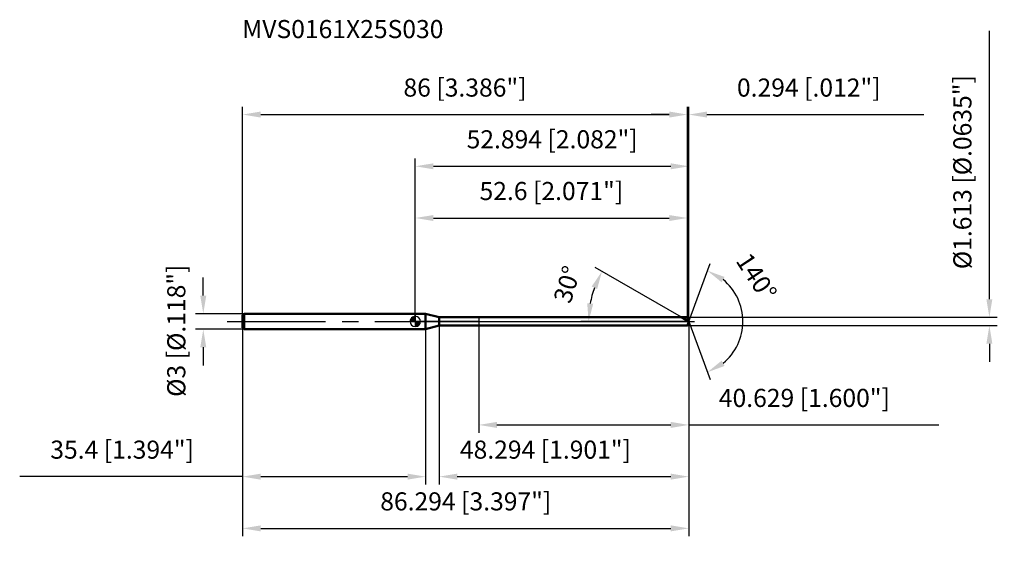
# Model space of a CAD drawing. Units: millimetres. Extents: x -76 to 114, y -43 to 58.
import ezdxf

# ---------------------------------------------------------------- set-up
doc = ezdxf.new("R2010")
doc.units = ezdxf.units.MM
doc.linetypes.add('CENTER2', pattern=[28.575, 19.05, -3.175, 3.175, -3.175])
for name, color, linetype, lineweight in [('1', 4, 'Continuous', 50), ('2', 7, 'Continuous', 25), ('4', 2, 'CENTER2', 25), ('cut', 1, 'Continuous', 25), ('nocut', 7, 'Continuous', 25), ('sk1', 4, 'Continuous', 50), ('sk2', 7, 'Continuous', 25), ('sk4', 2, 'CENTER2', 25), ('sk6', 5, 'Continuous', 35)]:
    doc.layers.add(name, color=color, linetype=linetype, lineweight=lineweight)
doc.layers.add('7', color=5, linetype='Continuous')
doc.styles.add('simplex', font='txt.shx', dxfattribs={"height": 3.5})
doc.styles.get("Standard").update_dxf_attribs({"font": 'txt.shx', "bigfont": '@extfont2.shx'})
doc.dimstyles.new('コピー - ISO-25', dxfattribs={"dimscale": 0, "dimtxt": 3.5, "dimasz": 3.5, "dimexe": 1.5, "dimexo": 0, "dimgap": 2.3, "dimtad": 1, "dimdsep": 46, "dimtxsty": 'simplex', "dimcen": 0.09, "dimclrd": 256, "dimclre": 256, "dimclrt": 256, "dimadec": 0, "dimazin": 0, "dimtfac": 1, "dimtofl": 0, "dimtmove": 0, "dimatfit": 3, "dimfxl": 1, "dimtolj": 1, "dimlwd": -1, "dimlwe": -1, "dimarcsym": 0})

# ---------------------------------------------------------------- blocks, each defined once
blk = doc.blocks.new('zero block')
h = blk.add_hatch(color=7)
h.paths.add_polyline_path([(0, 1, 0.414214), (-1, 0), (0, 0)])
h.paths.add_polyline_path([(1, 0), (0, 0), (0, -1, 0.414214)])
at = {"color": 7, "ltscale": 0.2}
for p, q in [((-1, 0), (1, 0)), ((0, -1), (0, 1))]:
    blk.add_line(p, q, dxfattribs=at)
for start, end in [(90, 180), (180, 270), (0, 90), (270, 0)]:
    blk.add_arc((0, 0), 1, start, end, dxfattribs=at)
blk = doc.blocks.new('*D3')
at = {"layer": 'Defpoints', "color": 0}
for p in [(52.6, 40), (-33.4, 1.2), (52.6, 0.81)]:
    blk.add_point(p, dxfattribs=at)
at = {"layer": 'sk2'}
for p, q in [((-33.4, 1.2), (-33.4, 41.5)), ((-29.9, 40), (49.1, 40)), ((52.6, 0.81), (52.6, 41.5))]:
    blk.add_line(p, q, dxfattribs=at)
for points in [[(-29.9, 40.58), (-29.9, 39.42), (-33.4, 40)], [(49.1, 39.42), (49.1, 40.58), (52.6, 40)]]:
    blk.add_solid(points, dxfattribs=at)
at = {"layer": 'sk2', "insert": (9.6, 46.97), "char_height": 3.5, "attachment_point": 2, "line_spacing_factor": 0.9, "style": 'simplex'}
blk.add_mtext('\\A1;86 [3.386"]', dxfattribs=at)
blk = doc.blocks.new('*D4')
at = {"layer": 'Defpoints', "color": 0}
for p in [(-33.1, 1.5), (-41, -1.5), (-33.1, -1.5)]:
    blk.add_point(p, dxfattribs=at)
at = {"layer": 'sk2'}
for p, q in [((-41, 5), (-41, 8.5)), ((-33.1, 1.5), (-42.5, 1.5)), ((-33.1, -1.5), (-42.5, -1.5)), ((-41, -5), (-41, -8.5))]:
    blk.add_line(p, q, dxfattribs=at)
for points in [[(-41.58, 5), (-40.42, 5), (-41, 1.5)], [(-40.42, -5), (-41.58, -5), (-41, -1.5)]]:
    blk.add_solid(points, dxfattribs=at)
at = {"layer": 'sk2', "insert": (-47.97, -14.58), "char_height": 3.5, "attachment_point": 1, "rotation": 90, "line_spacing_factor": 0.9, "style": 'simplex'}
blk.add_mtext('\\A1;%%c3 [%%c.118"]', dxfattribs=at)
blk = doc.blocks.new('*D5')
at = {"layer": 'Defpoints', "color": 0}
for p in [(-33.4, -1.2), (2, -1.2), (2, -30)]:
    blk.add_point(p, dxfattribs=at)
at = {"layer": 'sk2'}
for p, q in [((-33.4, -1.2), (-33.4, -31.5)), ((2, -1.2), (2, -31.5)), ((-33.4, -30), (-76.5, -30)), ((-29.9, -30), (-1.5, -30))]:
    blk.add_line(p, q, dxfattribs=at)
for points in [[(-29.9, -29.42), (-29.9, -30.58), (-33.4, -30)], [(-1.5, -30.58), (-1.5, -29.42), (2, -30)]]:
    blk.add_solid(points, dxfattribs=at)
at = {"layer": 'sk2', "insert": (-56.7, -23.03), "char_height": 3.5, "attachment_point": 2, "line_spacing_factor": 0.9, "style": 'simplex'}
blk.add_mtext('\\A1;35.4 [1.394"]', dxfattribs=at)
blk = doc.blocks.new('*D6')
at = {"layer": '2'}
for p, q in [((0, 0), (0, 31.5)), ((52.89, 0), (52.89, 31.5)), ((3.5, 30), (49.39, 30))]:
    blk.add_line(p, q, dxfattribs=at)
for points in [[(3.5, 30.58), (3.5, 29.42), (0, 30)], [(49.39, 29.42), (49.39, 30.58), (52.89, 30)]]:
    blk.add_solid(points, dxfattribs=at)
at = {"layer": 'Defpoints', "color": 0}
for p in [(52.89, 30), (0, 0), (52.89, 0)]:
    blk.add_point(p, dxfattribs=at)
at = {"layer": '2', "insert": (26.45, 36.97), "char_height": 3.5, "attachment_point": 2, "line_spacing_factor": 0.9, "style": 'simplex'}
blk.add_mtext('\\A1;52.894 [2.082"]', dxfattribs=at)
blk = doc.blocks.new('*D7')
at = {"layer": '2'}
for p, q in [((49.1, 40), (45.6, 40)), ((52.6, 0.81), (52.6, 41.5)), ((52.89, 0), (52.89, 41.5)), ((56.39, 40), (98.33, 40))]:
    blk.add_line(p, q, dxfattribs=at)
for points in [[(49.1, 39.42), (49.1, 40.58), (52.6, 40)], [(56.39, 40.58), (56.39, 39.42), (52.89, 40)]]:
    blk.add_solid(points, dxfattribs=at)
at = {"layer": 'Defpoints', "color": 0}
for p in [(52.89, 40), (52.6, 0.81), (52.89, 0)]:
    blk.add_point(p, dxfattribs=at)
at = {"layer": '2', "insert": (62.19, 46.97), "char_height": 3.5, "attachment_point": 1, "line_spacing_factor": 0.9, "style": 'simplex'}
blk.add_mtext('\\A1;0.294 [.012"]', dxfattribs=at)
blk = doc.blocks.new('*D8')
at = {"layer": 'Defpoints', "color": 0}
for p in [(-33.4, 0), (52.89, 0), (52.89, -40)]:
    blk.add_point(p, dxfattribs=at)
at = {"layer": 'sk2'}
for p, q in [((-33.4, 0), (-33.4, -41.5)), ((52.89, 0), (52.89, -41.5)), ((-29.9, -40), (49.39, -40))]:
    blk.add_line(p, q, dxfattribs=at)
for points in [[(-29.9, -39.42), (-29.9, -40.58), (-33.4, -40)], [(49.39, -40.58), (49.39, -39.42), (52.89, -40)]]:
    blk.add_solid(points, dxfattribs=at)
at = {"layer": 'sk2', "insert": (9.75, -33.03), "char_height": 3.5, "attachment_point": 2, "line_spacing_factor": 0.9, "style": 'simplex'}
blk.add_mtext('\\A1;86.294 [3.397"]', dxfattribs=at)
blk = doc.blocks.new('*D9')
at = {"layer": '2'}
for p, q in [((111, 4.31), (111, 56.16)), ((52.6, 0.81), (112.5, 0.81)), ((52.6, -0.81), (112.5, -0.81)), ((111, -4.31), (111, -7.81))]:
    blk.add_line(p, q, dxfattribs=at)
for points in [[(110.42, 4.31), (111.58, 4.31), (111, 0.81)], [(111.58, -4.31), (110.42, -4.31), (111, -0.81)]]:
    blk.add_solid(points, dxfattribs=at)
at = {"layer": 'Defpoints', "color": 0}
for p in [(52.6, 0.81), (52.6, -0.81), (111, -0.81)]:
    blk.add_point(p, dxfattribs=at)
at = {"layer": '2', "insert": (104.03, 10.11), "char_height": 3.5, "attachment_point": 1, "rotation": 90, "line_spacing_factor": 0.9, "style": 'simplex'}
blk.add_mtext('\\A1;%%c1.613 [%%c.0635"]', dxfattribs=at)
blk = doc.blocks.new('*D10')
at = {"layer": '2'}
for p, q in [((51.5, 0.81), (34.8, 10.45)), ((52.89, 0), (32, 0))]:
    blk.add_line(p, q, dxfattribs=at)
blk.add_arc((52.89, 0), 19.39, 160.3545, 169.6455, dxfattribs=at)
for points in [[(35.16, 6.28), (34.1, 6.76), (36.1, 9.7)], [(33.24, 3.54), (34.4, 3.43), (33.5, 0)]]:
    blk.add_solid(points, dxfattribs=at)
at = {"layer": 'Defpoints', "color": 0}
for p in [(33.79, 3.37), (51.5, 0.81), (51.66, 0.71), (52.89, 0), (53.08, 0)]:
    blk.add_point(p, dxfattribs=at)
at = {"layer": '2', "insert": (27.67, 7.67), "char_height": 3.5, "attachment_point": 2, "rotation": 73.0913, "line_spacing_factor": 0.9, "style": 'simplex'}
blk.add_mtext('\\A1;30%%d', dxfattribs=at)
blk = doc.blocks.new('*D11')
at = {"layer": '2'}
for p, q in [((4.6, -0.81), (4.6, -31.5)), ((52.89, -1.5), (52.89, -31.5)), ((8.1, -30), (49.39, -30))]:
    blk.add_line(p, q, dxfattribs=at)
for points in [[(8.1, -29.42), (8.1, -30.58), (4.6, -30)], [(49.39, -30.58), (49.39, -29.42), (52.89, -30)]]:
    blk.add_solid(points, dxfattribs=at)
at = {"layer": 'Defpoints', "color": 0}
for p in [(4.6, -0.81), (52.89, -1.5), (52.89, -30)]:
    blk.add_point(p, dxfattribs=at)
at = {"layer": '2', "insert": (8.62, -23.03), "char_height": 3.5, "attachment_point": 1, "line_spacing_factor": 0.9, "style": 'simplex'}
blk.add_mtext('\\A1;48.294 [1.901"]', dxfattribs=at)
blk = doc.blocks.new('*D12')
at = {"layer": '2'}
for p, q in [((12.26, 0), (12.26, -21.5)), ((52.89, 0), (52.89, -21.5)), ((15.77, -20), (49.39, -20)), ((52.89, -20), (101.24, -20))]:
    blk.add_line(p, q, dxfattribs=at)
for points in [[(15.77, -19.42), (15.77, -20.58), (12.26, -20)], [(49.39, -20.58), (49.39, -19.42), (52.89, -20)]]:
    blk.add_solid(points, dxfattribs=at)
at = {"layer": 'Defpoints', "color": 0}
for p in [(12.26, 0), (52.89, 0), (52.89, -20)]:
    blk.add_point(p, dxfattribs=at)
at = {"layer": '2', "insert": (58.69, -13.03), "char_height": 3.5, "attachment_point": 1, "line_spacing_factor": 0.9, "style": 'simplex'}
blk.add_mtext('\\A1;40.629 [1.600"]', dxfattribs=at)
blk = doc.blocks.new('*D13')
at = {"layer": '2'}
for p, q in [((0, 0), (0, 21.5)), ((52.6, 0.81), (52.6, 21.5)), ((3.5, 20), (49.1, 20))]:
    blk.add_line(p, q, dxfattribs=at)
for points in [[(3.5, 20.58), (3.5, 19.42), (0, 20)], [(49.1, 19.42), (49.1, 20.58), (52.6, 20)]]:
    blk.add_solid(points, dxfattribs=at)
at = {"layer": 'Defpoints', "color": 0}
for p in [(52.6, 20), (0, 0), (52.6, 0.81)]:
    blk.add_point(p, dxfattribs=at)
at = {"layer": '2', "insert": (26.3, 26.97), "char_height": 3.5, "attachment_point": 2, "line_spacing_factor": 0.9, "style": 'simplex'}
blk.add_mtext('\\A1;52.6 [2.071"]', dxfattribs=at)
blk = doc.blocks.new('*D14')
at = {"layer": '2'}
for q in [(56.98, 11.23), (56.98, -11.23)]:
    blk.add_line((52.89, 0), q, dxfattribs=at)
blk.add_arc((52.89, 0), 10.45, 309.2785, 50.7215, dxfattribs=at)
for points in [[(59.8, 8.6), (59.22, 7.58), (56.47, 9.82)], [(59.22, -7.58), (59.8, -8.6), (56.47, -9.82)]]:
    blk.add_solid(points, dxfattribs=at)
at = {"layer": 'Defpoints', "color": 0}
for p in [(52.87, 0.07), (52.89, 0), (52.89, 0), (52.87, -0.07), (62.49, -4.14)]:
    blk.add_point(p, dxfattribs=at)
at = {"layer": '2', "insert": (67.43, 9.59), "char_height": 3.5, "attachment_point": 2, "rotation": 303.4113, "line_spacing_factor": 0.9, "style": 'simplex'}
blk.add_mtext('\\A1;140%%d', dxfattribs=at)

msp = doc.modelspace()

# ---------------------------------------------------------------- linework, layer by layer
at = {"layer": '1'}
for p, q in [((2, 1.5), (0, 1.5)), ((2, 1.5), (2, -1.5)), ((4.5882, 0.8065), (2, 1.5)), ((4.5882, -0.8065), (4.5882, 0.8065)), ((4.5882, 0.8065), (52.6, 0.8065)), ((52.8935, 0), (51.4966, 0.8065)), ((52.6, 0.8065), (52.8935, 0)), ((52.8935, 0), (52.6, -0.8065)), ((0, -1.5), (2, -1.5)), ((2, -1.5), (4.5882, -0.8065)), ((52.6, -0.8065), (4.5882, -0.8065))]:
    msp.add_line(p, q, dxfattribs=at)
at = {"layer": '4'}
msp.add_line((0, 0), (55.8935, 0), dxfattribs=at)
at = {"layer": '7'}
for p, q in [((4.6, 0.8065), (4.6, -0.8065)), ((4.6, 0.8065), (52.6, 0.8065)), ((52.6, 0.8065), (52.8935, 0)), ((52.8935, 0), (52.6, -0.8065)), ((52.6, -0.8065), (4.6, -0.8065))]:
    msp.add_line(p, q, dxfattribs=at)
at = {"layer": 'cut'}
for p, q in [((12.265, 0.8065), (12.265, 0)), ((52.6, 0.8065), (12.265, 0.8065)), ((12.265, 0), (52.8935, 0)), ((52.6, 0.8065), (52.8935, 0))]:
    msp.add_line(p, q, dxfattribs=at)
at = {"layer": 'nocut'}
for p, q in [((0, 1.5), (0, 0)), ((2, 1.5), (0, 1.5)), ((12.265, 0), (0, 0)), ((4.5882, 0.8065), (2, 1.5)), ((4.5882, 0.8065), (12.265, 0.8065)), ((12.265, 0.8065), (12.265, 0))]:
    msp.add_line(p, q, dxfattribs=at)
at = {"layer": 'sk1'}
for p, q in [((-33.4, 1.2), (-33.1, 1.5)), ((-33.4, 1.2), (-33.4, -1.2)), ((-33.1, 1.5), (-33.1, -1.5)), ((0, 1.5), (-33.1, 1.5)), ((-33.4, -1.2), (-33.1, -1.5)), ((-33.1, -1.5), (0, -1.5))]:
    msp.add_line(p, q, dxfattribs=at)
at = {"layer": 'sk4'}
msp.add_line((-36.4, 0), (0, 0), dxfattribs=at)

# ---------------------------------------------------------------- block references
at = {"rotation": 180}
msp.add_blockref('zero block', (0, 0), dxfattribs=at)

# ---------------------------------------------------------------- texts
at = {"layer": 'sk6', "insert": (-33.4673, 58.2803), "char_height": 3.5, "width": 41.65, "attachment_point": 1, "line_spacing_factor": 0.9}
msp.add_mtext('MVS0161X25S030', dxfattribs=at)

# ---------------------------------------------------------------- dimensions: what is measured, and where the dimension line sits
at = {"layer": '2'}
dim = msp.add_linear_dim(base=(111, -0.8065), p1=(52.6, 0.8065), p2=(52.6, -0.8065), angle=270, text='%%c<>', dimstyle='コピー - ISO-25', override={"dimscale": 1, "dimdec": 3}, dxfattribs=at)
dim.commit()
dim.dimension.update_dxf_attribs({"geometry": '*D9', "text_midpoint": (111, 31.9815), "dimtype": 160})
for base, p1, p2, picture, middle in [((52.89354, 40), (52.6, 0.8065), (52.89354, 0), '*D7', (79.11021, 40)), ((52.89354, 30), (0, 0), (52.89354, 0), '*D6', (26.44677, 30)), ((52.6, 20), (0, 0), (52.6, 0.8065), '*D13', (26.3, 20)), ((52.89354, -20), (12.265, 0), (52.89354, 0), '*D12', (78.81854, -20)), ((52.89354, -30), (4.6, -0.8065), (52.89354, -1.5), '*D11', (28.74677, -30))]:
    dim = msp.add_linear_dim(base=base, p1=p1, p2=p2, dimstyle='コピー - ISO-25', override={"dimscale": 1, "dimdec": 3}, dxfattribs=at)
    dim.commit()
    dim.dimension.update_dxf_attribs({"geometry": picture, "text_midpoint": middle, "dimtype": 160})
for base, line1, line2, picture, middle in [((62.4901, -4.1395), ((52.869, 0.0674), (52.8935, 0)), ((52.869, -0.0674), (52.8935, 0)), '*D14', (61.6176, 5.7549)), ((33.7948, 3.3676), ((51.6578, 0.7135), (51.4966, 0.8065)), ((53.0796, 0), (52.8935, 0)), '*D10', (34.3386, 5.6405))]:
    dim = msp.add_angular_dim_2l(base=base, line1=line1, line2=line2, dimstyle='コピー - ISO-25', override={"dimscale": 1, "dimdec": 3}, dxfattribs=at)
    dim.commit()
    dim.dimension.update_dxf_attribs({"geometry": picture, "text_midpoint": middle, "dimtype": 162})
at = {"layer": 'sk2'}
for base, p1, p2, picture, middle in [((52.6, 40), (-33.4, 1.2), (52.6, 0.8065), '*D3', (9.6, 40)), ((52.89354, -40), (-33.4, 0), (52.89354, 0), '*D8', (9.74677, -40)), ((2, -30), (-33.4, -1.2), (2, -1.2), '*D5', (-56.7, -30))]:
    dim = msp.add_linear_dim(base=base, p1=p1, p2=p2, dimstyle='コピー - ISO-25', override={"dimscale": 1, "dimdec": 3}, dxfattribs=at)
    dim.commit()
    dim.dimension.update_dxf_attribs({"geometry": picture, "text_midpoint": middle, "dimtype": 160})
dim = msp.add_linear_dim(base=(-41, -1.5), p1=(-33.1, 1.5), p2=(-33.1, -1.5), angle=270, text='%%c<>', dimstyle='コピー - ISO-25', override={"dimscale": 1, "dimdec": 3}, dxfattribs=at)
dim.commit()
dim.dimension.update_dxf_attribs({"geometry": '*D4', "text_midpoint": (-41, 0), "dimtype": 160})

doc.saveas('drawing.dxf')
